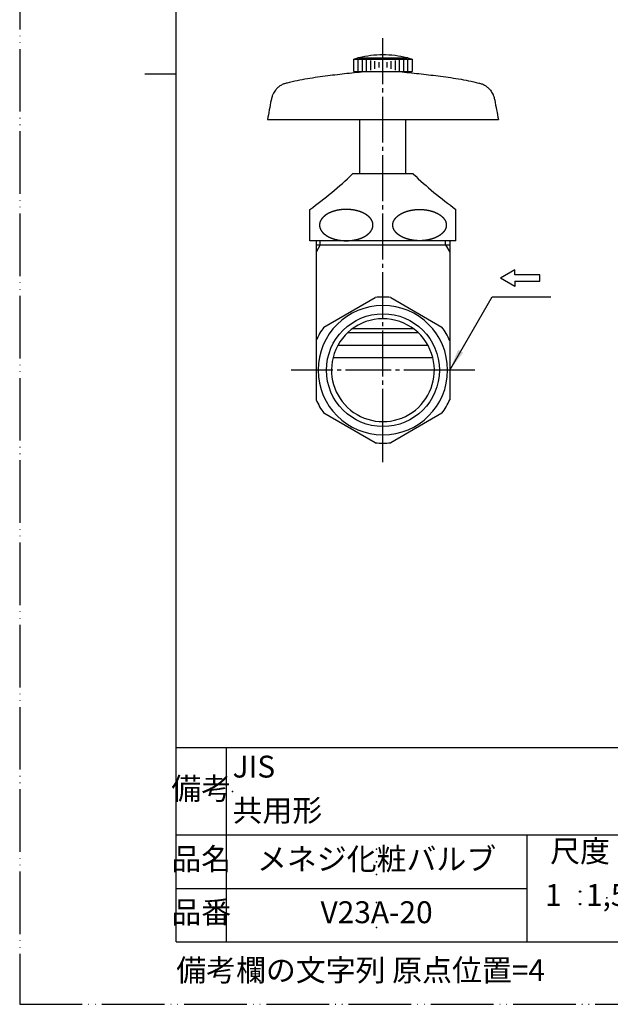
# Model space of a CAD drawing. Units: inches. Extents: x 0 to 315, y 0 to 446.
# Drawn here: x 0 to 141, y 0 to 236 of the extents above; entities that cross this region are included whole.
import ezdxf

# ---------------------------------------------------------------- set-up
doc = ezdxf.new("R2010")
doc.units = ezdxf.units.IN
for name, pattern in [('DASH_CENTER', [14, 11, -1, 1, -1]), ('DOT_CENTER', [14, 12, -1, 0, -1]), ('PHANTOM', [13, 10, -1, 0, -1, 0, -1])]:
    doc.linetypes.add(name, pattern=pattern)
doc.layers.add('1', color=7, linetype='Continuous')
doc.styles.add('CONVERTER_1', font='msmincho.ttc', dxfattribs={"width": 0.89})
doc.styles.add('CONVERTER_2', font='txt.shx', dxfattribs={"width": 0.9})
doc.dimstyles.get("Standard").update_dxf_attribs({"dimtxt": 0.18, "dimasz": 0.18, "dimexe": 0.18, "dimexo": 0.0625, "dimgap": 0.09, "dimtad": 0, "dimtih": 1, "dimtoh": 1, "dimdec": 4, "dimzin": 0, "dimdsep": 46, "dimtxsty": 'Standard', "dimcen": 0.09, "dimadec": 0, "dimazin": 0, "dimtfac": 1, "dimtdec": 4, "dimtofl": 0, "dimtmove": 0, "dimatfit": 3, "dimfxl": 1, "dimtolj": 1, "dimtzin": 0, "dimarcsym": 0})

# ---------------------------------------------------------------- blocks, each defined once
blk = doc.blocks.new('_J__A4')
at = {"layer": '1', "color": 4, "linetype": 'PHANTOM'}
for p, q in [((0, 297), (0, 0)), ((0, 0), (210, 0))]:
    blk.add_line(p, q, dxfattribs=at)
at = {"layer": '1', "color": 7, "linetype": 'Continuous'}
for p, q in [((25, 148.5), (25, 287)), ((25, 10), (25, 148.5)), ((25, 41), (200, 41)), ((200, 27), (25, 27)), ((25, 10), (105, 10))]:
    blk.add_line(p, q, dxfattribs=at)
at = {"layer": '1', "color": 2, "linetype": 'Continuous'}
for p, q in [((25, 148.5), (20, 148.5)), ((33, 41), (33, 27)), ((33, 27), (33, 10)), ((81, 27), (81, 10)), ((25, 18.5), (81, 18.5))]:
    blk.add_line(p, q, dxfattribs=at)
at = {"layer": '1', "color": 7, "linetype": 'DOT_CENTER'}
for centre in [(89.5, 18), (89.5, 16)]:
    blk.add_circle(centre, 0.1, dxfattribs=at)
at = {"layer": '1', "color": 4}
for p in [(34, 34), (57, 24.75), (57, 22.75), (57, 20.75), (57, 16.25), (85.25, 17), (93.75, 17), (57, 14.25), (57, 12.25)]:
    blk.add_point(p, dxfattribs=at)
at = {"layer": '1', "color": 2, "char_height": 3.5, "attachment_point": 5, "style": 'CONVERTER_1'}
for s, insert, line_spacing_factor in [('備考', (29, 34), 0.60024), ('品名', (29, 22.75), 0.960384), ('尺度', (89.5, 24), 0.720288), ('品番', (29, 14.25), 0.960384)]:
    blk.add_mtext(s, dxfattribs=dict(at, insert=insert, line_spacing_factor=line_spacing_factor))
at = {"layer": '1', "color": 250, "insert": (25, 5), "char_height": 3.5, "attachment_point": 4, "line_spacing_factor": 0.720288, "style": 'CONVERTER_1'}
blk.add_mtext('備考欄の文字列 原点位置=4', dxfattribs=at)
blk = doc.blocks.new('42-1', base_point=(131.3, 31.55))
at = {"layer": '1', "color": 7, "linetype": 'Continuous'}
for p, q in [((80.02, 226.39), (81.02, 226.66)), ((81.27, 226.72), (87.02, 226.72)), ((87.02, 226.72), (92.77, 226.72)), ((93.02, 226.66), (94.02, 226.39)), ((80.02, 223.39), (80.02, 226.39)), ((80.02, 226.39), (81.02, 226.39)), ((81.02, 226.39), (82.02, 226.39)), ((82.02, 226.39), (92.02, 226.39)), ((92.02, 226.39), (93.02, 226.39)), ((93.02, 226.39), (94.02, 226.39)), ((94.02, 226.39), (94.02, 223.39)), ((80.02, 223.39), (81.02, 223.39)), ((81.02, 223.39), (82.02, 223.39)), ((82.02, 223.39), (92.02, 223.39)), ((92.02, 223.39), (93.02, 223.39)), ((93.02, 223.39), (94.02, 223.39))]:
    blk.add_line(p, q, dxfattribs=at)
at = {"layer": '1', "color": 2, "linetype": 'Continuous'}
for p, q in [((81.02, 226.39), (81.02, 223.39)), ((82.02, 226.39), (82.02, 223.39)), ((83.02, 226.2), (83.02, 223.55)), ((84.02, 226.08), (84.02, 223.75)), ((85.02, 225.87), (85.02, 224.1)), ((86.02, 225.63), (86.02, 224.36)), ((88.02, 224.36), (88.02, 225.63)), ((89.02, 224.1), (89.02, 225.87)), ((90.02, 223.75), (90.02, 226.08)), ((91.02, 223.55), (91.02, 226.2)), ((92.02, 223.39), (92.02, 226.39)), ((93.02, 223.39), (93.02, 226.39))]:
    blk.add_line(p, q, dxfattribs=at)
at = {"layer": '1', "color": 7, "linetype": 'Continuous'}
for start, end in [(103.2971, 103.8865), (90, 103.2971), (76.7029, 90), (76.1135, 76.7029)]:
    blk.add_arc((87.02, 202.39), 25, start, end, dxfattribs=at)
blk = doc.blocks.new('37-1-20', base_point=(378.21, 101.37))
at = {"layer": '1', "color": 7, "linetype": 'Continuous'}
for p, q in [((81.22, 198.89), (79.77, 198.89)), ((87.02, 198.89), (81.22, 198.89)), ((92.82, 198.89), (87.02, 198.89)), ((94.27, 198.89), (92.82, 198.89)), ((69.52, 182.89), (69.52, 190.39)), ((104.52, 182.89), (104.52, 190.39)), ((87.02, 182.89), (69.52, 182.89)), ((104.52, 182.89), (87.02, 182.89))]:
    blk.add_line(p, q, dxfattribs=at)
for centre, start, end in [((10.95, 271.44), -54.1497, -46.5146), ((163.08, 271.44), -133.4854, -125.8503)]:
    blk.add_arc(centre, 100, start, end, dxfattribs=at)
for points in [[(84.61, 186.24), (84.61, 186.23), (84.6, 186.21), (84.59, 186.17), (84.59, 186.14), (84.58, 186.11), (84.57, 186.08), (84.56, 186.04), (84.55, 186.01), (84.55, 185.98), (84.54, 185.95), (84.52, 185.91), (84.51, 185.88), (84.5, 185.85), (84.49, 185.82), (84.48, 185.79), (84.46, 185.75), (84.45, 185.72), (84.44, 185.69), (84.42, 185.66), (84.41, 185.62), (84.39, 185.59), (84.37, 185.55), (84.35, 185.52), (84.33, 185.48), (84.31, 185.44), (84.28, 185.4), (84.26, 185.36), (84.24, 185.33), (84.22, 185.3), (84.2, 185.27), (84.18, 185.24), (84.16, 185.21), (84.14, 185.17), (84.11, 185.14), (84.09, 185.11), (84.06, 185.08), (84.04, 185.04), (84.01, 185.01), (83.98, 184.97), (83.95, 184.94), (83.92, 184.9), (83.88, 184.87), (83.85, 184.83), (83.82, 184.8), (83.79, 184.77), (83.78, 184.76), (83.76, 184.74), (83.74, 184.71), (83.7, 184.68), (83.66, 184.65), (83.62, 184.61), (83.59, 184.58), (83.55, 184.55), (83.51, 184.51), (83.48, 184.48), (83.44, 184.45), (83.4, 184.41), (83.36, 184.38), (83.32, 184.35), (83.27, 184.32), (83.23, 184.29), (83.19, 184.26), (83.16, 184.24), (83.14, 184.22), (83.12, 184.21), (83.08, 184.19), (83.04, 184.16), (82.99, 184.13), (82.94, 184.1), (82.9, 184.07), (82.85, 184.04), (82.81, 184.01), (82.76, 183.98), (82.72, 183.96), (82.68, 183.93), (82.64, 183.91), (82.6, 183.89), (82.56, 183.87), (82.52, 183.85), (82.48, 183.83), (82.44, 183.81), (82.4, 183.79), (82.37, 183.77), (82.35, 183.76), (82.33, 183.75), (82.3, 183.74), (82.25, 183.72), (82.21, 183.7), (82.16, 183.68), (82.12, 183.66), (82.08, 183.64), (82.03, 183.62), (81.99, 183.6), (81.95, 183.58), (81.9, 183.56), (81.86, 183.54), (81.81, 183.52), (81.77, 183.51), (81.72, 183.49), (81.67, 183.47), (81.63, 183.45), (81.58, 183.44), (81.53, 183.42), (81.49, 183.41), (81.45, 183.4), (81.43, 183.39), (81.41, 183.38), (81.38, 183.37), (81.33, 183.36), (81.28, 183.34), (81.23, 183.33), (81.18, 183.31), (81.13, 183.3), (81.08, 183.28), (81.04, 183.27), (80.99, 183.25), (80.94, 183.24), (80.89, 183.22), (80.84, 183.21), (80.79, 183.2), (80.74, 183.18), (80.68, 183.17), (80.63, 183.16), (80.58, 183.15), (80.53, 183.14), (80.48, 183.13), (80.44, 183.12), (80.42, 183.11), (80.4, 183.11), (80.36, 183.1), (80.31, 183.09), (80.26, 183.08), (80.21, 183.07), (80.15, 183.06), (80.1, 183.05), (80.05, 183.04), (80, 183.03), (79.94, 183.02), (79.89, 183.02), (79.84, 183.01), (79.78, 183), (79.73, 182.99), (79.67, 182.98), (79.62, 182.98), (79.57, 182.97), (79.51, 182.96), (79.46, 182.96), (79.4, 182.95), (79.37, 182.95), (79.35, 182.95), (79.33, 182.94), (79.3, 182.94), (79.25, 182.94), (79.21, 182.93), (79.16, 182.93), (79.11, 182.93), (79.07, 182.92), (79.02, 182.92), (78.98, 182.92), (78.93, 182.91), (78.88, 182.91), (78.84, 182.91), (78.79, 182.9), (78.75, 182.9), (78.7, 182.9), (78.65, 182.89), (78.61, 182.89), (78.56, 182.89), (78.51, 182.89), (78.47, 182.89), (78.42, 182.89), (78.38, 182.89), (78.33, 182.89), (78.28, 182.89), (78.24, 182.89), (78.19, 182.89), (78.14, 182.89), (78.1, 182.89), (78.05, 182.89), (78, 182.89), (77.96, 182.89), (77.91, 182.89), (77.86, 182.9), (77.82, 182.9), (77.77, 182.9), (77.73, 182.9), (77.68, 182.9), (77.63, 182.9), (77.59, 182.91), (77.54, 182.91), (77.5, 182.91), (77.45, 182.92), (77.4, 182.92), (77.36, 182.92), (77.31, 182.93), (77.27, 182.93), (77.22, 182.94), (77.17, 182.94), (77.14, 182.94), (77.13, 182.95), (77.11, 182.95), (77.07, 182.95), (77.01, 182.96), (76.96, 182.97), (76.91, 182.97), (76.85, 182.98), (76.8, 182.99), (76.74, 182.99), (76.69, 183), (76.64, 183.01), (76.58, 183.02), (76.53, 183.02), (76.48, 183.03), (76.42, 183.04), (76.37, 183.05), (76.32, 183.06), (76.26, 183.07), (76.21, 183.08), (76.16, 183.09), (76.11, 183.1), (76.07, 183.11), (76.05, 183.11), (76.03, 183.12), (75.99, 183.13), (75.94, 183.14), (75.89, 183.15), (75.84, 183.16), (75.79, 183.18), (75.74, 183.19), (75.69, 183.2), (75.64, 183.21), (75.59, 183.23), (75.53, 183.24), (75.48, 183.25), (75.44, 183.26), (75.39, 183.28), (75.34, 183.29), (75.29, 183.31), (75.24, 183.32), (75.19, 183.34), (75.14, 183.35), (75.09, 183.37), (75.06, 183.38), (75.04, 183.39), (75.02, 183.4), (74.99, 183.41), (74.94, 183.43), (74.89, 183.44), (74.85, 183.46), (74.8, 183.48), (74.75, 183.49), (74.71, 183.51), (74.66, 183.53), (74.61, 183.55), (74.57, 183.56), (74.52, 183.58), (74.48, 183.6), (74.44, 183.62), (74.39, 183.64), (74.35, 183.65), (74.31, 183.67), (74.26, 183.69), (74.22, 183.72), (74.18, 183.74), (74.15, 183.75), (74.13, 183.76), (74.11, 183.77), (74.08, 183.79), (74.04, 183.81), (74, 183.83), (73.96, 183.85), (73.92, 183.87), (73.87, 183.89), (73.83, 183.92), (73.79, 183.94), (73.75, 183.96), (73.71, 183.98), (73.67, 184.01), (73.62, 184.04), (73.57, 184.06), (73.52, 184.09), (73.48, 184.12), (73.43, 184.15), (73.39, 184.18), (73.36, 184.21), (73.34, 184.22), (73.32, 184.24), (73.29, 184.26), (73.24, 184.29), (73.2, 184.32), (73.16, 184.35), (73.12, 184.39), (73.08, 184.42), (73.04, 184.45), (72.99, 184.48), (72.96, 184.51), (72.92, 184.54), (72.88, 184.58), (72.84, 184.61), (72.81, 184.64), (72.77, 184.68), (72.74, 184.71), (72.71, 184.74), (72.69, 184.76), (72.68, 184.77), (72.65, 184.8), (72.62, 184.83), (72.59, 184.87), (72.56, 184.9), (72.53, 184.94), (72.5, 184.98), (72.47, 185.01), (72.44, 185.04), (72.41, 185.08), (72.38, 185.11), (72.36, 185.14), (72.33, 185.17), (72.31, 185.21), (72.29, 185.24), (72.27, 185.27), (72.25, 185.3), (72.23, 185.33), (72.21, 185.36), (72.19, 185.4), (72.16, 185.44), (72.14, 185.48), (72.12, 185.52), (72.1, 185.55), (72.08, 185.59), (72.07, 185.62), (72.05, 185.66), (72.03, 185.7), (72.02, 185.73), (72, 185.76), (71.99, 185.8), (71.98, 185.84), (71.96, 185.87), (71.95, 185.9), (71.94, 185.93), (71.93, 185.96), (71.92, 185.99), (71.91, 186.04), (71.9, 186.08), (71.89, 186.12), (71.88, 186.16), (71.87, 186.2), (71.87, 186.23), (71.86, 186.27), (71.85, 186.31), (71.85, 186.34), (71.84, 186.38), (71.84, 186.42), (71.84, 186.45), (71.83, 186.49), (71.83, 186.53), (71.83, 186.58), (71.83, 186.64), (71.83, 186.69), (71.83, 186.74), (71.83, 186.78), (71.84, 186.82), (71.84, 186.86), (71.84, 186.89), (71.85, 186.93), (71.85, 186.97), (71.86, 187), (71.87, 187.04), (71.87, 187.08), (71.88, 187.11), (71.89, 187.15), (71.9, 187.19), (71.91, 187.24), (71.92, 187.28), (71.93, 187.32), (71.94, 187.35), (71.95, 187.38), (71.96, 187.41), (71.98, 187.44), (71.99, 187.47), (72, 187.51), (72.02, 187.54), (72.03, 187.58), (72.05, 187.61), (72.07, 187.65), (72.08, 187.69), (72.1, 187.72), (72.12, 187.76), (72.14, 187.79), (72.16, 187.83), (72.19, 187.87), (72.21, 187.91), (72.23, 187.95), (72.25, 187.98), (72.27, 188.01), (72.29, 188.04), (72.31, 188.07), (72.34, 188.1), (72.36, 188.13), (72.38, 188.16), (72.41, 188.2), (72.44, 188.23), (72.46, 188.27), (72.49, 188.3), (72.53, 188.34), (72.56, 188.37), (72.59, 188.41), (72.62, 188.44), (72.65, 188.48), (72.68, 188.5), (72.69, 188.52), (72.71, 188.53), (72.74, 188.56), (72.77, 188.59), (72.81, 188.63), (72.85, 188.66), (72.88, 188.69), (72.92, 188.73), (72.96, 188.76), (72.99, 188.79), (73.03, 188.83), (73.07, 188.86), (73.11, 188.89), (73.16, 188.93), (73.2, 188.96), (73.24, 188.99), (73.28, 189.02), (73.32, 189.04), (73.34, 189.05), (73.36, 189.07), (73.39, 189.09), (73.44, 189.12), (73.48, 189.15), (73.53, 189.18), (73.57, 189.2), (73.62, 189.23), (73.67, 189.26), (73.71, 189.29), (73.75, 189.32), (73.79, 189.34), (73.83, 189.36), (73.87, 189.38), (73.91, 189.41), (73.95, 189.43), (73.99, 189.45), (74.03, 189.47), (74.08, 189.49), (74.11, 189.5), (74.13, 189.51), (74.15, 189.52), (74.18, 189.54), (74.22, 189.56), (74.26, 189.58), (74.31, 189.59), (74.35, 189.61), (74.39, 189.63), (74.44, 189.65), (74.48, 189.67), (74.52, 189.69), (74.57, 189.71), (74.61, 189.73), (74.66, 189.75), (74.71, 189.77), (74.75, 189.79), (74.8, 189.8), (74.84, 189.82), (74.89, 189.84), (74.94, 189.85), (74.99, 189.87), (75.02, 189.88), (75.04, 189.89), (75.06, 189.89), (75.09, 189.9), (75.14, 189.92), (75.19, 189.93), (75.24, 189.95), (75.29, 189.96), (75.34, 189.98), (75.39, 189.99), (75.44, 190.01), (75.49, 190.02), (75.53, 190.04), (75.58, 190.05), (75.64, 190.07), (75.69, 190.08), (75.74, 190.09), (75.79, 190.1), (75.84, 190.12), (75.89, 190.13), (75.94, 190.14), (75.99, 190.15), (76.03, 190.16), (76.05, 190.16), (76.07, 190.17), (76.11, 190.17), (76.16, 190.18), (76.21, 190.19), (76.27, 190.2), (76.32, 190.21), (76.37, 190.22), (76.42, 190.23), (76.48, 190.24), (76.53, 190.25), (76.58, 190.26), (76.64, 190.27), (76.69, 190.28), (76.74, 190.28), (76.8, 190.29), (76.85, 190.3), (76.91, 190.31), (76.96, 190.31), (77.01, 190.32), (77.07, 190.32), (77.11, 190.33), (77.13, 190.33), (77.14, 190.33), (77.17, 190.33), (77.22, 190.34), (77.27, 190.34), (77.31, 190.34), (77.36, 190.35), (77.4, 190.35), (77.45, 190.35), (77.5, 190.36), (77.54, 190.36), (77.59, 190.36), (77.63, 190.37), (77.68, 190.37), (77.73, 190.37), (77.77, 190.38), (77.82, 190.38), (77.86, 190.38), (77.91, 190.38), (77.96, 190.38), (78, 190.39), (78.05, 190.39), (78.1, 190.39), (78.14, 190.39), (78.19, 190.39), (78.24, 190.39), (78.28, 190.39), (78.33, 190.39), (78.38, 190.38), (78.42, 190.38), (78.47, 190.38), (78.51, 190.38), (78.56, 190.38), (78.61, 190.38), (78.65, 190.38), (78.7, 190.38), (78.75, 190.37), (78.79, 190.37), (78.84, 190.37), (78.88, 190.37), (78.93, 190.36), (78.98, 190.36), (79.02, 190.36), (79.07, 190.35), (79.11, 190.35), (79.16, 190.35), (79.21, 190.34), (79.25, 190.34), (79.3, 190.33), (79.33, 190.33), (79.35, 190.33), (79.37, 190.33), (79.4, 190.32), (79.46, 190.31), (79.51, 190.31), (79.57, 190.3), (79.62, 190.29), (79.67, 190.29), (79.73, 190.28), (79.78, 190.27), (79.84, 190.27), (79.89, 190.26), (79.94, 190.25), (80, 190.24), (80.05, 190.23), (80.1, 190.23), (80.15, 190.22), (80.21, 190.21), (80.26, 190.19), (80.31, 190.18), (80.36, 190.17), (80.4, 190.17), (80.42, 190.16), (80.44, 190.16), (80.48, 190.15), (80.53, 190.14), (80.58, 190.12), (80.63, 190.11), (80.68, 190.1), (80.73, 190.09), (80.78, 190.07), (80.84, 190.06), (80.89, 190.05), (80.94, 190.04), (80.99, 190.02), (81.04, 190.01), (81.09, 190), (81.13, 189.98), (81.18, 189.97), (81.23, 189.95), (81.28, 189.94), (81.33, 189.92), (81.38, 189.9), (81.41, 189.89), (81.43, 189.89), (81.45, 189.88), (81.49, 189.87), (81.53, 189.85), (81.58, 189.83), (81.63, 189.81), (81.67, 189.8), (81.72, 189.78), (81.76, 189.76), (81.81, 189.75), (81.86, 189.73), (81.9, 189.71), (81.95, 189.69), (81.99, 189.68), (82.04, 189.66), (82.08, 189.64), (82.12, 189.62), (82.17, 189.6), (82.21, 189.58), (82.25, 189.56), (82.3, 189.54), (82.33, 189.52), (82.35, 189.51), (82.37, 189.5), (82.4, 189.49), (82.44, 189.47), (82.48, 189.44), (82.52, 189.42), (82.56, 189.4), (82.6, 189.38), (82.64, 189.36), (82.68, 189.34), (82.72, 189.31), (82.76, 189.29), (82.81, 189.27), (82.85, 189.24), (82.9, 189.21), (82.95, 189.18), (82.99, 189.15), (83.04, 189.12), (83.08, 189.09), (83.12, 189.07), (83.14, 189.05), (83.16, 189.04), (83.19, 189.02), (83.23, 188.98), (83.27, 188.95), (83.31, 188.92), (83.35, 188.89), (83.39, 188.86), (83.44, 188.83), (83.48, 188.79), (83.52, 188.76), (83.56, 188.73), (83.59, 188.7), (83.63, 188.66), (83.67, 188.63), (83.7, 188.6), (83.74, 188.56), (83.76, 188.53), (83.78, 188.52), (83.79, 188.5), (83.82, 188.48), (83.85, 188.44), (83.88, 188.41), (83.91, 188.37), (83.94, 188.33), (83.97, 188.3), (84.01, 188.26), (84.04, 188.23), (84.06, 188.2), (84.09, 188.17), (84.11, 188.13), (84.14, 188.1), (84.16, 188.07), (84.18, 188.04), (84.2, 188.01), (84.22, 187.98), (84.24, 187.95), (84.26, 187.91), (84.28, 187.87), (84.31, 187.83), (84.33, 187.79), (84.35, 187.76), (84.37, 187.72), (84.39, 187.69), (84.41, 187.65), (84.42, 187.61), (84.44, 187.58), (84.45, 187.54), (84.47, 187.51), (84.48, 187.47), (84.5, 187.44), (84.51, 187.41), (84.52, 187.38), (84.53, 187.35), (84.54, 187.32), (84.55, 187.28), (84.56, 187.24), (84.57, 187.19), (84.58, 187.15), (84.59, 187.11), (84.6, 187.08), (84.61, 187.04), (84.61, 187), (84.62, 186.97), (84.62, 186.93), (84.63, 186.89), (84.63, 186.86), (84.64, 186.82), (84.64, 186.78), (84.64, 186.74), (84.64, 186.69), (84.64, 186.64), (84.64, 186.58), (84.64, 186.53), (84.64, 186.49), (84.64, 186.45), (84.63, 186.42), (84.63, 186.38), (84.62, 186.34), (84.62, 186.31), (84.61, 186.27), (84.61, 186.25), (84.61, 186.24)], [(89.42, 186.24), (89.43, 186.23), (89.43, 186.21), (89.44, 186.17), (89.44, 186.14), (89.45, 186.11), (89.46, 186.08), (89.47, 186.04), (89.48, 186.01), (89.49, 185.98), (89.5, 185.95), (89.51, 185.91), (89.52, 185.88), (89.53, 185.85), (89.54, 185.82), (89.56, 185.79), (89.57, 185.75), (89.58, 185.72), (89.6, 185.69), (89.61, 185.66), (89.63, 185.62), (89.64, 185.59), (89.66, 185.55), (89.68, 185.52), (89.7, 185.48), (89.72, 185.44), (89.75, 185.4), (89.77, 185.36), (89.79, 185.33), (89.81, 185.3), (89.83, 185.27), (89.85, 185.24), (89.87, 185.21), (89.9, 185.17), (89.92, 185.14), (89.94, 185.11), (89.97, 185.08), (90, 185.04), (90.02, 185.01), (90.05, 184.97), (90.09, 184.94), (90.12, 184.9), (90.15, 184.87), (90.18, 184.83), (90.21, 184.8), (90.24, 184.77), (90.25, 184.76), (90.27, 184.74), (90.3, 184.71), (90.33, 184.68), (90.37, 184.65), (90.41, 184.61), (90.44, 184.58), (90.48, 184.55), (90.52, 184.51), (90.56, 184.48), (90.59, 184.45), (90.63, 184.41), (90.67, 184.38), (90.72, 184.35), (90.76, 184.32), (90.8, 184.29), (90.84, 184.26), (90.88, 184.24), (90.9, 184.22), (90.92, 184.21), (90.95, 184.19), (91, 184.16), (91.04, 184.13), (91.09, 184.1), (91.13, 184.07), (91.18, 184.04), (91.23, 184.01), (91.27, 183.98), (91.31, 183.96), (91.35, 183.93), (91.39, 183.91), (91.43, 183.89), (91.47, 183.87), (91.51, 183.85), (91.55, 183.83), (91.59, 183.81), (91.64, 183.79), (91.67, 183.77), (91.69, 183.76), (91.71, 183.75), (91.74, 183.74), (91.78, 183.72), (91.82, 183.7), (91.87, 183.68), (91.91, 183.66), (91.95, 183.64), (92, 183.62), (92.04, 183.6), (92.08, 183.58), (92.13, 183.56), (92.17, 183.54), (92.22, 183.52), (92.27, 183.51), (92.31, 183.49), (92.36, 183.47), (92.4, 183.45), (92.45, 183.44), (92.5, 183.42), (92.55, 183.41), (92.58, 183.4), (92.6, 183.39), (92.62, 183.38), (92.66, 183.37), (92.7, 183.36), (92.75, 183.34), (92.8, 183.33), (92.85, 183.31), (92.9, 183.3), (92.95, 183.28), (93, 183.27), (93.05, 183.25), (93.09, 183.24), (93.14, 183.22), (93.2, 183.21), (93.25, 183.2), (93.3, 183.18), (93.35, 183.17), (93.4, 183.16), (93.45, 183.15), (93.5, 183.14), (93.55, 183.13), (93.59, 183.12), (93.61, 183.11), (93.63, 183.11), (93.67, 183.1), (93.72, 183.09), (93.77, 183.08), (93.83, 183.07), (93.88, 183.06), (93.93, 183.05), (93.98, 183.04), (94.04, 183.03), (94.09, 183.02), (94.14, 183.02), (94.2, 183.01), (94.25, 183), (94.3, 182.99), (94.36, 182.98), (94.41, 182.98), (94.47, 182.97), (94.52, 182.96), (94.57, 182.96), (94.63, 182.95), (94.67, 182.95), (94.69, 182.95), (94.7, 182.94), (94.73, 182.94), (94.78, 182.94), (94.83, 182.93), (94.87, 182.93), (94.92, 182.93), (94.96, 182.92), (95.01, 182.92), (95.06, 182.92), (95.1, 182.91), (95.15, 182.91), (95.19, 182.91), (95.24, 182.9), (95.29, 182.9), (95.33, 182.9), (95.38, 182.89), (95.42, 182.89), (95.47, 182.89), (95.52, 182.89), (95.56, 182.89), (95.61, 182.89), (95.66, 182.89), (95.7, 182.89), (95.75, 182.89), (95.8, 182.89), (95.84, 182.89), (95.89, 182.89), (95.94, 182.89), (95.98, 182.89), (96.03, 182.89), (96.07, 182.89), (96.12, 182.89), (96.17, 182.9), (96.21, 182.9), (96.26, 182.9), (96.31, 182.9), (96.35, 182.9), (96.4, 182.9), (96.45, 182.91), (96.49, 182.91), (96.54, 182.91), (96.58, 182.92), (96.63, 182.92), (96.67, 182.92), (96.72, 182.93), (96.77, 182.93), (96.81, 182.94), (96.86, 182.94), (96.89, 182.94), (96.91, 182.95), (96.93, 182.95), (96.96, 182.95), (97.02, 182.96), (97.07, 182.97), (97.13, 182.97), (97.18, 182.98), (97.23, 182.99), (97.29, 182.99), (97.34, 183), (97.4, 183.01), (97.45, 183.02), (97.5, 183.02), (97.56, 183.03), (97.61, 183.04), (97.66, 183.05), (97.71, 183.06), (97.77, 183.07), (97.82, 183.08), (97.87, 183.09), (97.92, 183.1), (97.96, 183.11), (97.98, 183.11), (98, 183.12), (98.04, 183.13), (98.09, 183.14), (98.14, 183.15), (98.19, 183.16), (98.24, 183.18), (98.29, 183.19), (98.34, 183.2), (98.4, 183.21), (98.45, 183.23), (98.5, 183.24), (98.55, 183.25), (98.6, 183.26), (98.65, 183.28), (98.69, 183.29), (98.74, 183.31), (98.79, 183.32), (98.84, 183.34), (98.89, 183.35), (98.94, 183.37), (98.97, 183.38), (98.99, 183.39), (99.01, 183.4), (99.05, 183.41), (99.09, 183.43), (99.14, 183.44), (99.19, 183.46), (99.23, 183.48), (99.28, 183.49), (99.32, 183.51), (99.37, 183.53), (99.42, 183.55), (99.46, 183.56), (99.51, 183.58), (99.55, 183.6), (99.6, 183.62), (99.64, 183.64), (99.68, 183.65), (99.73, 183.67), (99.77, 183.69), (99.81, 183.72), (99.86, 183.74), (99.89, 183.75), (99.91, 183.76), (99.93, 183.77), (99.96, 183.79), (100, 183.81), (100.04, 183.83), (100.08, 183.85), (100.12, 183.87), (100.16, 183.89), (100.2, 183.92), (100.24, 183.94), (100.28, 183.96), (100.32, 183.98), (100.37, 184.01), (100.41, 184.04), (100.46, 184.06), (100.51, 184.09), (100.55, 184.12), (100.6, 184.15), (100.64, 184.18), (100.68, 184.21), (100.7, 184.22), (100.72, 184.24), (100.75, 184.26), (100.79, 184.29), (100.83, 184.32), (100.87, 184.35), (100.91, 184.39), (100.95, 184.42), (101, 184.45), (101.04, 184.48), (101.08, 184.51), (101.12, 184.54), (101.15, 184.58), (101.19, 184.61), (101.23, 184.64), (101.26, 184.68), (101.3, 184.71), (101.32, 184.74), (101.34, 184.76), (101.35, 184.77), (101.38, 184.8), (101.41, 184.83), (101.44, 184.87), (101.47, 184.9), (101.5, 184.94), (101.54, 184.98), (101.57, 185.01), (101.6, 185.04), (101.62, 185.08), (101.65, 185.11), (101.67, 185.14), (101.7, 185.17), (101.72, 185.21), (101.74, 185.24), (101.76, 185.27), (101.78, 185.3), (101.8, 185.33), (101.82, 185.36), (101.85, 185.4), (101.87, 185.44), (101.89, 185.48), (101.91, 185.52), (101.93, 185.55), (101.95, 185.59), (101.97, 185.62), (101.98, 185.66), (102, 185.7), (102.01, 185.73), (102.03, 185.76), (102.04, 185.8), (102.06, 185.84), (102.07, 185.87), (102.08, 185.9), (102.09, 185.93), (102.1, 185.96), (102.11, 185.99), (102.12, 186.04), (102.13, 186.08), (102.14, 186.12), (102.15, 186.16), (102.16, 186.2), (102.17, 186.23), (102.17, 186.27), (102.18, 186.31), (102.18, 186.34), (102.19, 186.38), (102.19, 186.42), (102.2, 186.45), (102.2, 186.49), (102.2, 186.53), (102.2, 186.58), (102.2, 186.64), (102.2, 186.69), (102.2, 186.74), (102.2, 186.78), (102.2, 186.82), (102.19, 186.86), (102.19, 186.89), (102.18, 186.93), (102.18, 186.97), (102.17, 187), (102.17, 187.04), (102.16, 187.08), (102.15, 187.11), (102.14, 187.15), (102.13, 187.19), (102.12, 187.24), (102.11, 187.28), (102.1, 187.32), (102.09, 187.35), (102.08, 187.38), (102.07, 187.41), (102.06, 187.44), (102.04, 187.47), (102.03, 187.51), (102.01, 187.54), (102, 187.58), (101.98, 187.61), (101.97, 187.65), (101.95, 187.69), (101.93, 187.72), (101.91, 187.76), (101.89, 187.79), (101.87, 187.83), (101.85, 187.87), (101.82, 187.91), (101.8, 187.95), (101.78, 187.98), (101.76, 188.01), (101.74, 188.04), (101.72, 188.07), (101.7, 188.1), (101.67, 188.13), (101.65, 188.16), (101.62, 188.2), (101.6, 188.23), (101.57, 188.27), (101.54, 188.3), (101.51, 188.34), (101.48, 188.37), (101.44, 188.41), (101.41, 188.44), (101.38, 188.48), (101.35, 188.5), (101.34, 188.52), (101.32, 188.53), (101.3, 188.56), (101.26, 188.59), (101.22, 188.63), (101.18, 188.66), (101.15, 188.69), (101.11, 188.73), (101.07, 188.76), (101.04, 188.79), (101, 188.83), (100.96, 188.86), (100.92, 188.89), (100.88, 188.93), (100.83, 188.96), (100.79, 188.99), (100.75, 189.02), (100.72, 189.04), (100.7, 189.05), (100.68, 189.07), (100.64, 189.09), (100.6, 189.12), (100.55, 189.15), (100.5, 189.18), (100.46, 189.2), (100.41, 189.23), (100.37, 189.26), (100.32, 189.29), (100.28, 189.32), (100.24, 189.34), (100.2, 189.36), (100.16, 189.38), (100.12, 189.41), (100.08, 189.43), (100.04, 189.45), (100, 189.47), (99.96, 189.49), (99.93, 189.5), (99.91, 189.51), (99.89, 189.52), (99.86, 189.54), (99.81, 189.56), (99.77, 189.58), (99.72, 189.59), (99.68, 189.61), (99.64, 189.63), (99.59, 189.65), (99.55, 189.67), (99.51, 189.69), (99.46, 189.71), (99.42, 189.73), (99.37, 189.75), (99.33, 189.77), (99.28, 189.79), (99.23, 189.8), (99.19, 189.82), (99.14, 189.84), (99.09, 189.85), (99.05, 189.87), (99.01, 189.88), (98.99, 189.89), (98.97, 189.89), (98.94, 189.9), (98.89, 189.92), (98.84, 189.93), (98.79, 189.95), (98.74, 189.96), (98.69, 189.98), (98.64, 189.99), (98.6, 190.01), (98.55, 190.02), (98.5, 190.04), (98.45, 190.05), (98.4, 190.07), (98.35, 190.08), (98.3, 190.09), (98.24, 190.1), (98.19, 190.12), (98.14, 190.13), (98.09, 190.14), (98.04, 190.15), (98, 190.16), (97.98, 190.16), (97.96, 190.17), (97.92, 190.17), (97.87, 190.18), (97.82, 190.19), (97.77, 190.2), (97.71, 190.21), (97.66, 190.22), (97.61, 190.23), (97.56, 190.24), (97.5, 190.25), (97.45, 190.26), (97.4, 190.27), (97.34, 190.28), (97.29, 190.28), (97.23, 190.29), (97.18, 190.3), (97.13, 190.31), (97.07, 190.31), (97.02, 190.32), (96.96, 190.32), (96.93, 190.33), (96.91, 190.33), (96.89, 190.33), (96.86, 190.33), (96.81, 190.34), (96.77, 190.34), (96.72, 190.34), (96.67, 190.35), (96.63, 190.35), (96.58, 190.35), (96.54, 190.36), (96.49, 190.36), (96.44, 190.36), (96.4, 190.37), (96.35, 190.37), (96.31, 190.37), (96.26, 190.38), (96.21, 190.38), (96.17, 190.38), (96.12, 190.38), (96.07, 190.38), (96.03, 190.39), (95.98, 190.39), (95.94, 190.39), (95.89, 190.39), (95.84, 190.39), (95.8, 190.39), (95.75, 190.39), (95.7, 190.39), (95.66, 190.38), (95.61, 190.38), (95.56, 190.38), (95.52, 190.38), (95.47, 190.38), (95.42, 190.38), (95.38, 190.38), (95.33, 190.38), (95.29, 190.37), (95.24, 190.37), (95.19, 190.37), (95.15, 190.37), (95.1, 190.36), (95.06, 190.36), (95.01, 190.36), (94.96, 190.35), (94.92, 190.35), (94.87, 190.35), (94.83, 190.34), (94.78, 190.34), (94.73, 190.33), (94.7, 190.33), (94.69, 190.33), (94.67, 190.33), (94.63, 190.32), (94.58, 190.31), (94.52, 190.31), (94.47, 190.3), (94.41, 190.29), (94.36, 190.29), (94.3, 190.28), (94.25, 190.27), (94.2, 190.27), (94.14, 190.26), (94.09, 190.25), (94.04, 190.24), (93.98, 190.23), (93.93, 190.23), (93.88, 190.22), (93.82, 190.21), (93.77, 190.19), (93.72, 190.18), (93.67, 190.17), (93.63, 190.17), (93.61, 190.16), (93.59, 190.16), (93.55, 190.15), (93.5, 190.14), (93.45, 190.12), (93.4, 190.11), (93.35, 190.1), (93.3, 190.09), (93.25, 190.07), (93.2, 190.06), (93.15, 190.05), (93.09, 190.04), (93.04, 190.02), (93, 190.01), (92.95, 190), (92.9, 189.98), (92.85, 189.97), (92.8, 189.95), (92.75, 189.94), (92.7, 189.92), (92.65, 189.9), (92.62, 189.89), (92.6, 189.89), (92.58, 189.88), (92.55, 189.87), (92.5, 189.85), (92.45, 189.83), (92.41, 189.81), (92.36, 189.8), (92.31, 189.78), (92.27, 189.76), (92.22, 189.75), (92.17, 189.73), (92.13, 189.71), (92.08, 189.69), (92.04, 189.68), (92, 189.66), (91.95, 189.64), (91.91, 189.62), (91.87, 189.6), (91.82, 189.58), (91.78, 189.56), (91.74, 189.54), (91.71, 189.52), (91.69, 189.51), (91.67, 189.5), (91.64, 189.49), (91.6, 189.47), (91.56, 189.44), (91.52, 189.42), (91.48, 189.4), (91.43, 189.38), (91.39, 189.36), (91.35, 189.34), (91.31, 189.31), (91.27, 189.29), (91.23, 189.27), (91.18, 189.24), (91.13, 189.21), (91.09, 189.18), (91.04, 189.15), (90.99, 189.12), (90.95, 189.09), (90.92, 189.07), (90.9, 189.05), (90.88, 189.04), (90.85, 189.02), (90.8, 188.98), (90.76, 188.95), (90.72, 188.92), (90.68, 188.89), (90.64, 188.86), (90.6, 188.83), (90.56, 188.79), (90.52, 188.76), (90.48, 188.73), (90.44, 188.7), (90.4, 188.66), (90.37, 188.63), (90.33, 188.6), (90.3, 188.56), (90.27, 188.53), (90.25, 188.52), (90.24, 188.5), (90.21, 188.48), (90.18, 188.44), (90.15, 188.41), (90.12, 188.37), (90.09, 188.33), (90.06, 188.3), (90.03, 188.26), (90, 188.23), (89.97, 188.2), (89.94, 188.17), (89.92, 188.13), (89.89, 188.1), (89.87, 188.07), (89.85, 188.04), (89.83, 188.01), (89.81, 187.98), (89.79, 187.95), (89.77, 187.91), (89.75, 187.87), (89.72, 187.83), (89.7, 187.79), (89.68, 187.76), (89.66, 187.72), (89.64, 187.69), (89.63, 187.65), (89.61, 187.61), (89.59, 187.58), (89.58, 187.54), (89.56, 187.51), (89.55, 187.47), (89.54, 187.44), (89.52, 187.41), (89.51, 187.38), (89.5, 187.35), (89.49, 187.32), (89.48, 187.28), (89.47, 187.24), (89.46, 187.19), (89.45, 187.15), (89.44, 187.11), (89.43, 187.08), (89.43, 187.04), (89.42, 187), (89.41, 186.97), (89.41, 186.93), (89.4, 186.89), (89.4, 186.86), (89.4, 186.82), (89.39, 186.78), (89.39, 186.74), (89.39, 186.69), (89.39, 186.64), (89.39, 186.58), (89.39, 186.53), (89.39, 186.49), (89.4, 186.45), (89.4, 186.42), (89.4, 186.38), (89.41, 186.34), (89.41, 186.31), (89.42, 186.27), (89.42, 186.25), (89.42, 186.24)]]:
    blk.add_open_spline(points, degree=3, knots=[0, 0, 0, 0, 0.034054, 0.068108, 0.101983, 0.135857, 0.16973, 0.203604, 0.232908, 0.262212, 0.300515, 0.338818, 0.372662, 0.406507, 0.440351, 0.474196, 0.50819, 0.542185, 0.576183, 0.61018, 0.650683, 0.691187, 0.731692, 0.772198, 0.8127, 0.853202, 0.905826, 0.95845, 0.992637, 1.026824, 1.061011, 1.095198, 1.135621, 1.176045, 1.216474, 1.256903, 1.297339, 1.337776, 1.385231, 1.432685, 1.48014, 1.527595, 1.575047, 1.622496, 1.669932, 1.717372, 1.727063, 1.736752, 1.786537, 1.836355, 1.886159, 1.935954, 1.985752, 2.035553, 2.085352, 2.135152, 2.187386, 2.239617, 2.291894, 2.344177, 2.39651, 2.44884, 2.501141, 2.553445, 2.563472, 2.573497, 2.628205, 2.682939, 2.737662, 2.792377, 2.847095, 2.901815, 2.956534, 3.011254, 3.057039, 3.102822, 3.148623, 3.194425, 3.240258, 3.286091, 3.331939, 3.377786, 3.423608, 3.469431, 3.478647, 3.487861, 3.535473, 3.5831, 3.630721, 3.678337, 3.725955, 3.773574, 3.821193, 3.868811, 3.916429, 3.964048, 4.013511, 4.062973, 4.112449, 4.161926, 4.211427, 4.260928, 4.310441, 4.359953, 4.409446, 4.458939, 4.466509, 4.474078, 4.525045, 4.576024, 4.626999, 4.677969, 4.728941, 4.779914, 4.830887, 4.881859, 4.932832, 4.983804, 5.03629, 5.088775, 5.141271, 5.193769, 5.246287, 5.298804, 5.351332, 5.403859, 5.456369, 5.50888, 5.514228, 5.519575, 5.573124, 5.626685, 5.680241, 5.733793, 5.787347, 5.840902, 5.894457, 5.948011, 6.001565, 6.055119, 6.109741, 6.164361, 6.218992, 6.273624, 6.328275, 6.382925, 6.437583, 6.492241, 6.546885, 6.601529, 6.60429, 6.607052, 6.653028, 6.699012, 6.744993, 6.790972, 6.836951, 6.882931, 6.928911, 6.974891, 7.020871, 7.06685, 7.11283, 7.15881, 7.205246, 7.251681, 7.298119, 7.344557, 7.391005, 7.437454, 7.483915, 7.530376, 7.576846, 7.623316, 7.669787, 7.716257, 7.762719, 7.809181, 7.855633, 7.902084, 7.948528, 7.994971, 8.041409, 8.087846, 8.13428, 8.180715, 8.227151, 8.273587, 8.319567, 8.365547, 8.411532, 8.457517, 8.503505, 8.549492, 8.595481, 8.641469, 8.687456, 8.733443, 8.779425, 8.825408, 8.828169, 8.830931, 8.885553, 8.940186, 8.994814, 9.049439, 9.104065, 9.158692, 9.213319, 9.267945, 9.322572, 9.377199, 9.430749, 9.484298, 9.537858, 9.59142, 9.644998, 9.698575, 9.752161, 9.805746, 9.859317, 9.912888, 9.918235, 9.923582, 9.976069, 10.028567, 10.08106, 10.133551, 10.186042, 10.238534, 10.291026, 10.343518, 10.396009, 10.448501, 10.49947, 10.550438, 10.601417, 10.652398, 10.703397, 10.754396, 10.805403, 10.856409, 10.907399, 10.958391, 10.96596, 10.97353, 11.022995, 11.072472, 11.121944, 11.171413, 11.220883, 11.270354, 11.319824, 11.369295, 11.418765, 11.468236, 11.51585, 11.563464, 11.611091, 11.65872, 11.706371, 11.75402, 11.801679, 11.849338, 11.896977, 11.944617, 11.953833, 11.963048, 12.008836, 12.054638, 12.100434, 12.146227, 12.192021, 12.237816, 12.283611, 12.329406, 12.3752, 12.420995, 12.475711, 12.530424, 12.58517, 12.63992, 12.694701, 12.749479, 12.804235, 12.858993, 12.86902, 12.879045, 12.931285, 12.983547, 13.0358, 13.088046, 13.140295, 13.192545, 13.244794, 13.297044, 13.34684, 13.396632, 13.446468, 13.496309, 13.546189, 13.596066, 13.645912, 13.695763, 13.705454, 13.715144, 13.762561, 13.810007, 13.857442, 13.904868, 13.952297, 13.999728, 14.047158, 14.094589, 14.134998, 14.175401, 14.215856, 14.256317, 14.296805, 14.337291, 14.371491, 14.40569, 14.439862, 14.474034, 14.526657, 14.579283, 14.619787, 14.66029, 14.700793, 14.741296, 14.781801, 14.822305, 14.860019, 14.897734, 14.935447, 14.973161, 15.010869, 15.048577, 15.079001, 15.109425, 15.139847, 15.170269, 15.222128, 15.273988, 15.311751, 15.349514, 15.387282, 15.425051, 15.462822, 15.500594, 15.537347, 15.574099, 15.610849, 15.647598, 15.68434, 15.721083, 15.775921, 15.830761, 15.8856, 15.940438, 15.977181, 16.013924, 16.050673, 16.087422, 16.124175, 16.160927, 16.198699, 16.236471, 16.274239, 16.312008, 16.34977, 16.387534, 16.439393, 16.491252, 16.521675, 16.552097, 16.582521, 16.612945, 16.650652, 16.688359, 16.726072, 16.763785, 16.8015, 16.839216, 16.879723, 16.920231, 16.960735, 17.001239, 17.041739, 17.08224, 17.134864, 17.187488, 17.221675, 17.255861, 17.290048, 17.324235, 17.364659, 17.405082, 17.445511, 17.48594, 17.526377, 17.566814, 17.614268, 17.661722, 17.709177, 17.756633, 17.804084, 17.851534, 17.898969, 17.946409, 17.9561, 17.96579, 18.015574, 18.065392, 18.115197, 18.164992, 18.21479, 18.26459, 18.31439, 18.364189, 18.416424, 18.468655, 18.520932, 18.573215, 18.625547, 18.677878, 18.730179, 18.782483, 18.792509, 18.802535, 18.857243, 18.911976, 18.966699, 19.021415, 19.076133, 19.130853, 19.185572, 19.240291, 19.286076, 19.33186, 19.37766, 19.423463, 19.469296, 19.515129, 19.560976, 19.606823, 19.652645, 19.698469, 19.707684, 19.716899, 19.764511, 19.812137, 19.859758, 19.907374, 19.954992, 20.002612, 20.05023, 20.097849, 20.145467, 20.193086, 20.242549, 20.292011, 20.341486, 20.390963, 20.440465, 20.489966, 20.539478, 20.588991, 20.638483, 20.687976, 20.695546, 20.703116, 20.754082, 20.805062, 20.856036, 20.907007, 20.957979, 21.008952, 21.059924, 21.110897, 21.161869, 21.212842, 21.265328, 21.317812, 21.370309, 21.422806, 21.475324, 21.527842, 21.580369, 21.632897, 21.685407, 21.737918, 21.743265, 21.748612, 21.802162, 21.855722, 21.909278, 21.962831, 22.016385, 22.06994, 22.123494, 22.177048, 22.230603, 22.284157, 22.338779, 22.393399, 22.44803, 22.502662, 22.557312, 22.611962, 22.666621, 22.721279, 22.775922, 22.830566, 22.833328, 22.836089, 22.882065, 22.92805, 22.974031, 23.020009, 23.065989, 23.111969, 23.157949, 23.203928, 23.249908, 23.295888, 23.341868, 23.387848, 23.434284, 23.480719, 23.527156, 23.573594, 23.620043, 23.666491, 23.712952, 23.759414, 23.805884, 23.852354, 23.898824, 23.945295, 23.991757, 24.038219, 24.08467, 24.131122, 24.177565, 24.224009, 24.270446, 24.316883, 24.363318, 24.409753, 24.456189, 24.502624, 24.548605, 24.594585, 24.64057, 24.686554, 24.732542, 24.77853, 24.824518, 24.870507, 24.916493, 24.96248, 25.008463, 25.054445, 25.057207, 25.059968, 25.114591, 25.169223, 25.223851, 25.278476, 25.333103, 25.38773, 25.442356, 25.496983, 25.551609, 25.606236, 25.659787, 25.713336, 25.766896, 25.820457, 25.874035, 25.927613, 25.981198, 26.034784, 26.088354, 26.141925, 26.147273, 26.15262, 26.205107, 26.257605, 26.310098, 26.362588, 26.41508, 26.467572, 26.520064, 26.572555, 26.625047, 26.677539, 26.728508, 26.779475, 26.830455, 26.881435, 26.932434, 26.983433, 27.03444, 27.085447, 27.136437, 27.187428, 27.194998, 27.202567, 27.252033, 27.301509, 27.350981, 27.40045, 27.44992, 27.499391, 27.548862, 27.598332, 27.647802, 27.697273, 27.744888, 27.792501, 27.840129, 27.887758, 27.935408, 27.983058, 28.030717, 28.078376, 28.126014, 28.173655, 28.18287, 28.192085, 28.237874, 28.283675, 28.329472, 28.375265, 28.421059, 28.466854, 28.512649, 28.558443, 28.604238, 28.650033, 28.704748, 28.759461, 28.814208, 28.868958, 28.923739, 28.978517, 29.033273, 29.088031, 29.098058, 29.108083, 29.160323, 29.212585, 29.264837, 29.317084, 29.369332, 29.421583, 29.473832, 29.526082, 29.575878, 29.62567, 29.675505, 29.725346, 29.775227, 29.825103, 29.87495, 29.924801, 29.934492, 29.944181, 29.991599, 30.039045, 30.086479, 30.133906, 30.181335, 30.228766, 30.276196, 30.323626, 30.364035, 30.404439, 30.444894, 30.485355, 30.525843, 30.566329, 30.600528, 30.634728, 30.6689, 30.703072, 30.755695, 30.80832, 30.848825, 30.889328, 30.929831, 30.970334, 31.010838, 31.051342, 31.089057, 31.126772, 31.164485, 31.202198, 31.239906, 31.277614, 31.308038, 31.338462, 31.368884, 31.399307, 31.451166, 31.503025, 31.540789, 31.578551, 31.61632, 31.654088, 31.69186, 31.729632, 31.766384, 31.803137, 31.839886, 31.876635, 31.913378, 31.950121, 32.004959, 32.059798, 32.114638, 32.169476, 32.206221, 32.242967, 32.279718, 32.316468, 32.353217, 32.389965, 32.424022, 32.458079, 32.458079, 32.458079, 32.458079], dxfattribs=at)
blk = doc.blocks.new('01-22-21', base_point=(252.8, 337.93))
at = {"layer": '1', "color": 7, "linetype": 'Continuous'}
for p, q in [((78.61, 160.89), (95.43, 160.89)), ((79.82, 161.89), (94.21, 161.89)), ((76.26, 157.89), (97.77, 157.89))]:
    blk.add_line(p, q, dxfattribs=at)
blk = doc.blocks.new('36-5-20', base_point=(135.37, 102.52))
at = {"layer": '1', "color": 7, "linetype": 'Continuous'}
for p, q in [((81.52, 198.88), (81.52, 211.89)), ((92.52, 198.88), (92.52, 211.89))]:
    blk.add_line(p, q, dxfattribs=at)
blk = doc.blocks.new('V23-0-20', base_point=(345.57, 71.58))
at = {"color": 7, "linetype": 'Continuous'}
blk.add_lwpolyline([(87.02, 136.39, 1), (87.02, 167.39, 1)], format="xyb", close=True, dxfattribs=at)
at = {"layer": '1', "color": 7, "linetype": 'Continuous'}
for p, q in [((71.02, 182.89), (71.02, 144.8)), ((71.02, 181.89), (103.02, 181.89)), ((103.02, 182.89), (103.02, 144.8)), ((72.88, 162.2), (85.16, 169.29)), ((88.88, 169.29), (101.16, 162.2)), ((75.07, 154.89), (98.96, 154.89)), ((85.16, 134.49), (72.88, 141.58)), ((101.16, 141.58), (88.88, 134.49))]:
    blk.add_line(p, q, dxfattribs=at)
at = {"layer": '1', "color": 2, "linetype": 'Continuous'}
for p, q in [((72.02, 181.89), (71.02, 180.16)), ((72.02, 181.89), (72.02, 182.89)), ((102.02, 181.89), (102.02, 182.89)), ((102.02, 181.89), (103.02, 180.16))]:
    blk.add_line(p, q, dxfattribs=at)
blk.add_circle((87.02, 151.89), 13.52, dxfattribs=at)
at = {"layer": '1', "color": 7, "linetype": 'Continuous'}
for radius, start, end in [(17.5, 90, 96.1045), (17.5, 83.8955, 90), (12.32, 14.0956, 165.9044), (17.5, 143.8955, 156.1045), (17.5, 23.8955, 36.1045), (12.32, 165.9044, 14.0956), (17.5, -156.1045, -143.8955), (17.5, -36.1045, -23.8955), (17.5, -96.1045, -90), (17.5, -90, -83.8955)]:
    blk.add_arc((87.02, 151.89), radius, start, end, dxfattribs=at)
blk = doc.blocks.new('51-1', base_point=(328.9, -7.85))
at = {"color": 7, "linetype": 'Continuous'}
for p, q in [((59.37, 211.89), (81.22, 211.89)), ((81.22, 211.89), (92.81, 211.89)), ((92.81, 211.89), (114.67, 211.89))]:
    blk.add_line(p, q, dxfattribs=at)
for points in [[(83.02, 223.39), (81.48, 223.23), (78.4, 222.92), (73.7, 222.38), (68.91, 221.7), (65.54, 221.03), (63.67, 220.57), (63.27, 220.45), (62.89, 220.28), (62.53, 220.07), (62.18, 219.84), (61.85, 219.57), (61.55, 219.27), (61.25, 218.91), (60.96, 218.5), (60.73, 218.09), (60.57, 217.73), (60.44, 217.38), (60.33, 216.99), (60.11, 215.92), (59.78, 214.22), (59.5, 212.67), (59.37, 211.89)], [(91.02, 223.39), (92.55, 223.23), (95.63, 222.92), (100.33, 222.38), (105.13, 221.7), (108.5, 221.03), (110.36, 220.57), (110.76, 220.45), (111.14, 220.28), (111.51, 220.07), (111.85, 219.84), (112.18, 219.57), (112.49, 219.27), (112.79, 218.91), (113.07, 218.5), (113.3, 218.09), (113.46, 217.73), (113.59, 217.38), (113.7, 216.99), (113.92, 215.92), (114.25, 214.22), (114.53, 212.67), (114.67, 211.89)]]:
    blk.add_open_spline(points, degree=3, knots=[0, 0, 0, 0, 4.635874, 9.271405, 14.209874, 19.152048, 19.5665, 19.979758, 20.397007, 20.815232, 21.237802, 21.659962, 22.087594, 22.515386, 23.048373, 23.581623, 23.919232, 24.256271, 24.696426, 25.137631, 27.513437, 29.885948, 29.885948, 29.885948, 29.885948], dxfattribs=at)

msp = doc.modelspace()

# ---------------------------------------------------------------- linework, layer by layer
at = {"layer": '1', "color": 2, "linetype": 'DASH_CENTER'}
for p, q in [((87.016, 136.387), (87.016, 231.372)), ((71.016, 151.887), (65.016, 151.887)), ((103.016, 151.887), (71.016, 151.887)), ((109.016, 151.887), (103.016, 151.887)), ((87.016, 129.887), (87.016, 136.387))]:
    msp.add_line(p, q, dxfattribs=at)
at = {"layer": '1', "color": 7, "linetype": 'Continuous'}
for p, q in [((118.625, 175.936), (115.161, 173.936)), ((118.625, 174.686), (118.625, 175.936)), ((124.625, 174.686), (118.625, 174.686)), ((124.625, 173.186), (124.625, 174.686)), ((118.625, 171.936), (115.161, 173.936)), ((118.625, 173.186), (118.625, 171.936)), ((118.625, 173.186), (124.625, 173.186))]:
    msp.add_line(p, q, dxfattribs=at)
at = {"layer": '1', "color": 2}
msp.add_solid([(105.042, 156.779), (106.24, 156.088), (103.016, 151.887)], dxfattribs=at)

# ---------------------------------------------------------------- block references
for name, p in [('V23-0-20', (345.565, 71.576)), ('51-1', (328.9, -7.855)), ('42-1', (131.296, 31.546)), ('01-22-21', (252.802, 337.932))]:
    msp.add_blockref(name, p)
at = {"layer": '1', "xscale": 1.5, "yscale": 1.5, "zscale": 1.5}
msp.add_blockref('_J__A4', (0, 0), dxfattribs=at)
at = {"layer": '1'}
for name, p in [('37-1-20', (378.208, 101.368)), ('36-5-20', (135.366, 102.516))]:
    msp.add_blockref(name, p, dxfattribs=at)

# ---------------------------------------------------------------- texts
at = {"layer": '1', "color": 7, "char_height": 5.25}
for s, insert, attachment_point, line_spacing_factor, style in [('JIS', (51, 56.25), 4, 1.320528, 'CONVERTER_2'), ('共用形', (51, 45.75), 4, 1.320528, 'CONVERTER_1'), ('メネジ化粧バルブ', (85.5, 34.125), 5, 0.720288, 'CONVERTER_1'), ('1', (127.875, 25.5), 5, 0.720288, 'CONVERTER_2'), ('1,5', (140.625, 25.5), 5, 0.720288, 'CONVERTER_2'), ('V23A-20', (85.5, 21.375), 5, 1.320528, 'CONVERTER_2')]:
    msp.add_mtext(s, dxfattribs=dict(at, insert=insert, attachment_point=attachment_point, line_spacing_factor=line_spacing_factor, style=style))

# ---------------------------------------------------------------- leaders
at = {"layer": '1', "color": 2, "linetype": 'Continuous', "has_arrowhead": 0}
msp.add_leader([(103.016, 151.887), (113.148, 169.436), (127.221, 169.436)], dimstyle='Standard', dxfattribs=at)

doc.saveas('drawing.dxf')
